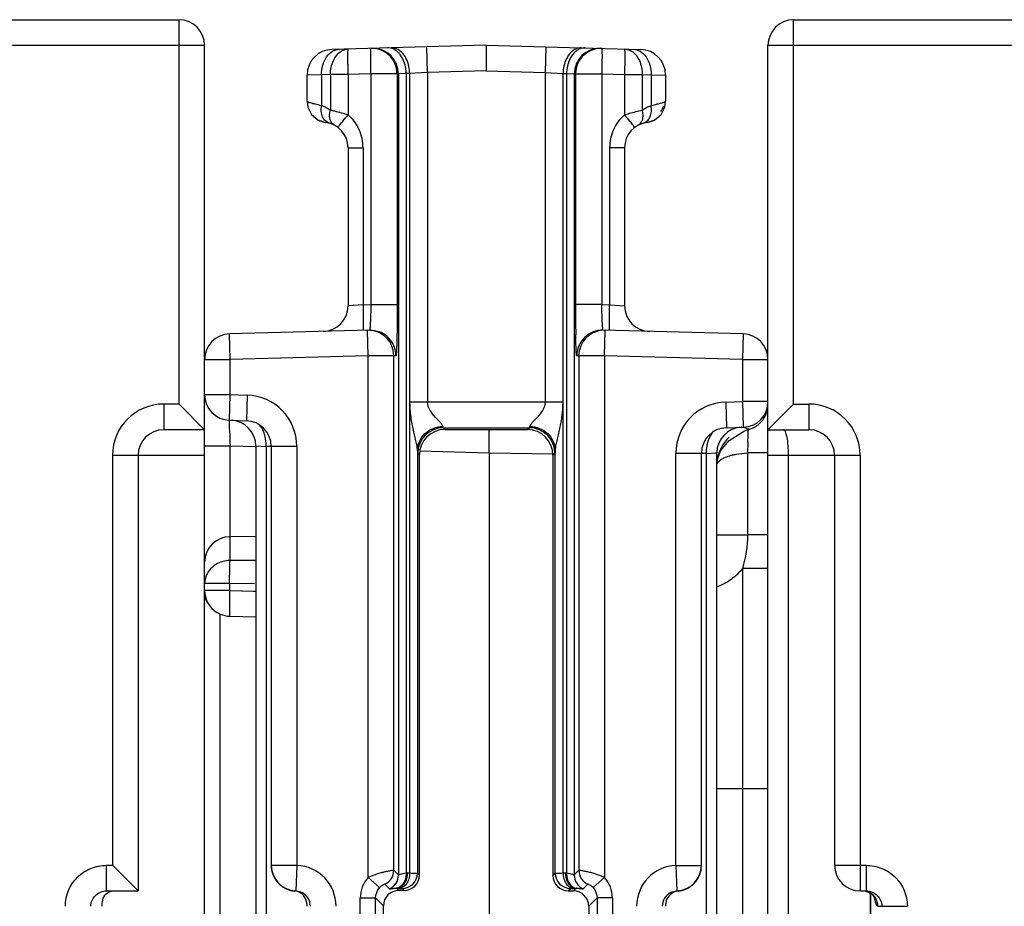
# Model space of a CAD drawing. Units: millimetres. Extents: x 15 to 636, y 15 to 537.
# Drawn here: x 275 to 294, y 81 to 98 of the extents above; entities that cross this region are included whole.
import ezdxf

# ---------------------------------------------------------------- set-up
doc = ezdxf.new("R2010")
doc.units = ezdxf.units.MM
doc.header["$LTSCALE"] = 35.851852
doc.layers.get('0').update_dxf_attribs({"linetype": 'CONTINUOUS'})
doc.layers.add('EDGE_FEAT', color=7, linetype='CONTINUOUS')

msp = doc.modelspace()

# ---------------------------------------------------------------- linework, layer by layer
at = {"color": 7, "linetype": 'Continuous'}
for p, q in [((261.38, 97.965), (278.38, 97.965)), ((278.38, 90.465), (278.38, 97.965)), ((261.38, 97.465), (278.88, 97.465)), ((278.88, 28.465), (278.88, 97.465)), ((278.08, 90.465), (278.08, 89.965)), ((278.38, 90.465), (278.08, 90.465)), ((278.38, 90.465), (278.88, 89.965)), ((283.541, 90.004), (283.574, 89.971)), ((285.183, 89.968), (285.22, 90.004)), ((278.88, 89.965), (278.08, 89.965)), ((283.574, 89.971), (285.183, 89.968)), ((279.376, 89.648), (279.88, 89.635)), ((277.08, 89.465), (277.08, 81.465)), ((277.08, 89.465), (278.88, 89.465)), ((277.58, 89.465), (277.58, 80.965)), ((283.041, 89.504), (283.073, 89.473)), ((283.073, 81.273), (283.073, 89.473)), ((285.682, 89.467), (285.72, 89.504)), ((285.682, 81.267), (285.682, 89.467)), ((279.88, 87.881), (279.376, 87.877)), ((276.963, 80.965), (276.963, 81.465)), ((276.963, 81.465), (277.08, 81.465)), ((277.58, 80.965), (277.08, 81.465)), ((283.034, 81.311), (283.073, 81.273)), ((285.682, 81.267), (285.727, 81.311)), ((276.963, 80.965), (277.58, 80.965)), ((282.672, 80.974), (282.629, 81.016)), ((282.772, 80.973), (282.672, 80.974)), ((282.734, 81.012), (282.772, 80.973)), ((285.981, 80.966), (286.027, 81.012)), ((285.981, 80.966), (286.081, 80.966)), ((286.081, 80.966), (286.132, 81.016)), ((282.371, 80.674), (282.218, 80.827)), ((286.38, 80.665), (286.542, 80.827)), ((282.371, 72.177), (282.371, 80.674)), ((286.38, 80.665), (286.38, 72.884))]:
    msp.add_line(p, q, dxfattribs=at)
for centre, radius, start, end in [((278.38, 97.465), 0.5, 0, 90), ((278.08, 89.465), 1, 90, 180), ((278.08, 89.465), 0.5, 90, 180)]:
    msp.add_arc(centre, radius, start, end, dxfattribs=at)
for centre, major_axis, ratio, start_param, end_param in [((283.574, 89.471), (0.45, -0.222), 0.996248, 2.027968, 3.598079), ((285.183, 89.468), (-0.15, 0.477), 0.997211, -1.876656, -0.306545), ((282.772, 81.273), (0.27, -0.133), 0.996248, -1.113625, 0.456487), ((285.981, 81.266), (-0.09, 0.286), 0.997211, 1.264937, 2.835048), ((282.672, 80.673), (0.27, -0.133), 0.996248, 2.027968, 3.598079), ((286.081, 80.666), (-0.09, 0.286), 0.997211, -1.876656, -0.306545)]:
    msp.add_ellipse(centre, major_axis=major_axis, ratio=ratio, start_param=start_param, end_param=end_param, dxfattribs=at)
for points, knots in [([(276.16, 80.665), (276.16, 80.769), (276.202, 80.98), (276.381, 81.246), (276.648, 81.424), (276.859, 81.465), (276.963, 81.465)], [0, 0, 0, 0, 0.25017, 0.500184, 0.750098, 1, 1, 1, 1]), ([(276.658, 80.665), (276.658, 80.742), (276.725, 80.903), (276.886, 80.965), (276.963, 80.965)], [0, 0, 0, 0, 0.501313, 1, 1, 1, 1]), ([(276.88, 80.665), (276.88, 80.705), (276.88, 80.774), (276.916, 80.865), (276.974, 80.93), (277.027, 80.954), (277.056, 80.96)], [0, 0, 0, 0, 0.320222, 0.544847, 0.764364, 1, 1, 1, 1])]:
    msp.add_open_spline(points, degree=3, knots=knots, dxfattribs=at)
at = {"layer": 'EDGE_FEAT', "color": 7, "linetype": 'Continuous'}
for p, q in [((290.38, 90.465), (290.38, 97.965)), ((290.38, 97.965), (324.38, 97.965)), ((284.38, 97.465), (281.367, 97.386)), ((283.232, 96.935), (283.219, 97.434)), ((284.38, 97.465), (284.38, 96.965)), ((284.38, 97.465), (287.394, 97.386)), ((285.542, 97.434), (285.529, 96.935)), ((289.88, 63.965), (289.88, 97.465)), ((289.88, 97.465), (342.38, 97.465)), ((282.128, 96.906), (281.683, 96.894)), ((282.128, 96.906), (282.128, 92.406)), ((282.64, 96.906), (282.128, 96.906)), ((282.64, 96.906), (282.628, 97.018)), ((282.664, 96.907), (282.64, 96.906)), ((282.64, 96.906), (282.64, 92.406)), ((282.815, 96.915), (282.664, 96.907)), ((282.664, 96.907), (282.664, 81.277)), ((282.883, 96.916), (282.815, 96.915)), ((282.815, 96.915), (282.815, 81.316)), ((283.232, 96.935), (282.883, 96.916)), ((282.883, 96.916), (282.883, 81.315)), ((284.38, 96.965), (283.232, 96.935)), ((283.232, 96.935), (283.232, 90.504)), ((284.38, 96.965), (285.529, 96.935)), ((285.529, 96.935), (285.529, 90.504)), ((285.529, 96.935), (285.878, 96.916)), ((285.878, 81.315), (285.878, 96.916)), ((285.878, 96.916), (285.946, 96.915)), ((285.946, 96.915), (285.946, 81.316)), ((285.946, 96.915), (286.097, 96.907)), ((286.097, 96.907), (286.097, 81.277)), ((286.097, 96.907), (286.12, 96.906)), ((286.133, 97.018), (286.12, 96.906)), ((286.12, 96.906), (286.12, 92.406)), ((286.12, 96.906), (286.633, 96.906)), ((286.633, 96.906), (286.633, 92.406)), ((286.633, 96.906), (287.077, 96.894)), ((281.164, 96.89), (280.88, 96.886)), ((280.88, 96.375), (280.88, 96.886)), ((281.338, 96.894), (281.164, 96.89)), ((281.164, 96.89), (281.164, 96.291)), ((281.338, 96.894), (281.338, 96.202)), ((281.683, 96.894), (281.338, 96.894)), ((281.683, 96.894), (281.683, 96.11)), ((287.077, 96.894), (287.077, 96.11)), ((287.077, 96.894), (287.422, 96.894)), ((287.422, 96.894), (287.422, 96.202)), ((287.422, 96.894), (287.597, 96.89)), ((287.597, 96.89), (287.597, 96.291)), ((287.597, 96.89), (287.88, 96.886)), ((287.88, 96.886), (287.88, 96.375)), ((280.88, 96.375), (280.896, 96.261)), ((281.091, 96.012), (281.243, 95.961)), ((281.243, 95.961), (281.244, 95.961)), ((287.518, 95.961), (287.516, 95.961)), ((281.68, 95.465), (281.68, 92.381)), ((281.68, 95.465), (281.973, 95.465)), ((281.973, 95.465), (281.973, 92.402)), ((286.788, 95.465), (286.788, 92.402)), ((287.08, 95.465), (286.788, 95.465)), ((287.08, 95.465), (287.08, 92.381)), ((281.973, 92.402), (281.68, 92.381)), ((281.973, 92.402), (282.128, 92.406)), ((282.128, 92.406), (282.64, 92.406)), ((286.633, 92.406), (286.12, 92.406)), ((286.633, 92.406), (286.788, 92.402)), ((286.788, 92.402), (287.08, 92.381)), ((282.101, 91.905), (279.367, 91.834)), ((282.074, 91.404), (282.061, 91.904)), ((289.393, 91.834), (286.659, 91.905)), ((286.687, 91.404), (286.7, 91.904)), ((279.38, 91.334), (279.367, 91.834)), ((289.393, 91.834), (289.38, 91.334)), ((282.573, 91.404), (282.561, 91.517)), ((286.187, 91.404), (286.2, 91.517)), ((278.88, 90.649), (278.88, 91.334)), ((278.88, 91.334), (279.38, 91.334)), ((282.074, 91.404), (279.38, 91.334)), ((279.38, 90.649), (279.38, 91.334)), ((282.074, 81.23), (282.074, 91.404)), ((282.573, 91.404), (282.074, 91.404)), ((282.614, 91.406), (282.573, 91.404)), ((282.573, 81.367), (282.573, 91.404)), ((286.187, 91.404), (286.147, 91.406)), ((286.187, 91.404), (286.187, 81.367)), ((286.687, 91.404), (286.187, 91.404)), ((286.687, 91.404), (286.687, 81.23)), ((289.38, 91.334), (286.687, 91.404)), ((289.38, 91.334), (289.38, 90.512)), ((289.38, 91.334), (289.88, 91.334)), ((278.88, 90.649), (279.38, 90.649)), ((279.367, 90.149), (279.38, 90.649)), ((279.38, 90.649), (279.707, 90.64)), ((279.707, 90.64), (279.694, 90.14)), ((285.878, 90.504), (282.883, 90.504)), ((289.054, 90.504), (289.38, 90.512)), ((289.054, 90.504), (289.067, 90.004)), ((289.38, 90.512), (289.393, 90.013)), ((289.88, 90.512), (289.38, 90.512)), ((290.38, 90.465), (289.88, 89.965)), ((290.38, 90.465), (290.68, 90.465)), ((290.68, 90.465), (290.68, 89.965)), ((279.367, 90.149), (279.694, 90.14)), ((283.541, 90.004), (285.22, 90.004)), ((289.067, 90.004), (289.393, 90.013)), ((289.421, 89.94), (289.524, 89.977)), ((289.525, 89.977), (289.525, 89.977)), ((289.123, 89.757), (289.421, 89.94)), ((289.88, 89.965), (290.68, 89.965)), ((278.88, 89.648), (279.376, 89.648)), ((279.376, 87.414), (279.376, 89.648)), ((279.88, 89.648), (279.88, 39.08)), ((279.88, 89.648), (280.08, 89.638)), ((280.08, 89.638), (280.08, 39.16)), ((280.189, 89.636), (280.08, 89.638)), ((280.18, 89.64), (280.18, 81.464)), ((280.68, 89.64), (280.18, 89.64)), ((280.68, 89.64), (280.68, 81.464)), ((288.95, 89.552), (289.123, 89.757)), ((283.034, 89.553), (283.034, 81.311)), ((283.075, 89.552), (284.433, 89.516)), ((284.433, 89.516), (284.433, 72.541)), ((284.433, 89.516), (285.691, 89.492)), ((285.727, 81.311), (285.727, 89.553)), ((288.08, 81.464), (288.08, 89.504)), ((288.08, 89.504), (288.58, 89.504)), ((288.68, 89.502), (288.572, 89.499)), ((288.58, 81.464), (288.58, 89.504)), ((288.68, 89.502), (288.857, 89.511)), ((288.68, 38.05), (288.68, 89.502)), ((288.857, 89.511), (288.88, 89.512)), ((288.88, 38.05), (288.88, 89.512)), ((288.884, 89.342), (288.95, 89.552)), ((289.48, 89.513), (289.48, 87.911)), ((289.88, 89.513), (289.48, 89.513)), ((289.88, 89.465), (291.68, 89.465)), ((290.28, 63.965), (290.28, 89.465)), ((291.18, 89.465), (291.18, 81.465)), ((291.68, 89.465), (291.68, 80.965)), ((288.88, 87.911), (289.48, 87.911)), ((289.88, 87.911), (289.48, 87.911)), ((279.88, 87.412), (279.376, 87.414)), ((289.385, 87.258), (289.385, 79.849)), ((289.88, 87.258), (289.385, 87.258)), ((279.367, 86.961), (278.88, 86.961)), ((279.367, 86.961), (279.367, 86.825)), ((279.855, 86.96), (279.367, 86.961)), ((279.367, 86.825), (278.88, 86.825)), ((279.367, 86.825), (279.88, 86.813)), ((279.367, 86.825), (279.83, 86.814)), ((279.83, 86.814), (279.88, 86.813)), ((279.175, 86.363), (279.175, 79.47)), ((279.369, 86.325), (279.88, 86.313)), ((288.88, 82.965), (289.88, 82.965)), ((280.68, 81.464), (280.18, 81.464)), ((280.68, 81.464), (280.659, 80.965)), ((282.573, 81.367), (282.664, 81.277)), ((286.097, 81.277), (286.187, 81.367)), ((288.08, 81.464), (288.102, 80.965)), ((288.08, 81.464), (288.58, 81.464)), ((291.18, 81.465), (291.798, 81.465)), ((291.798, 81.465), (291.798, 80.965)), ((282.074, 81.23), (282.296, 81.029)), ((282.838, 81.316), (282.883, 81.315)), ((285.878, 81.315), (285.922, 81.316)), ((286.465, 81.029), (286.687, 81.23)), ((280.634, 80.964), (280.659, 80.965)), ((282.398, 81.095), (282.489, 81.004)), ((282.629, 81.016), (282.674, 81.015)), ((286.087, 81.015), (286.132, 81.016)), ((286.272, 81.004), (286.362, 81.095)), ((288.102, 80.965), (288.127, 80.964)), ((291.68, 80.965), (291.798, 80.965)), ((291.788, 80.959), (291.894, 80.912)), ((281.918, 69.103), (281.918, 80.827)), ((281.918, 80.827), (282.218, 80.827)), ((282.218, 69.103), (282.218, 80.827)), ((286.542, 80.827), (286.542, 69.103)), ((286.842, 80.827), (286.542, 80.827)), ((286.842, 80.827), (286.842, 69.103)), ((291.88, 69.011), (291.88, 80.917)), ((291.882, 80.917), (291.882, 69.012)), ((292.026, 80.665), (292.601, 80.665))]:
    msp.add_line(p, q, dxfattribs=at)
for points in [[(287.518, 95.961), (287.67, 96.012), (287.791, 96.116), (287.865, 96.261), (287.88, 96.375)], [(280.896, 96.261), (280.969, 96.116), (281.091, 96.012)], [(289.837, 90.253), (289.846, 90.272), (289.853, 90.291), (289.859, 90.31), (289.864, 90.328), (289.868, 90.346), (289.872, 90.363), (289.875, 90.381), (289.877, 90.398), (289.879, 90.414), (289.88, 90.43), (289.88, 90.444), (289.88, 90.454)], [(289.525, 89.977), (289.531, 89.979), (289.56, 89.989), (289.589, 90.001), (289.615, 90.014), (289.641, 90.029), (289.665, 90.045), (289.688, 90.061), (289.709, 90.079), (289.729, 90.097), (289.747, 90.116), (289.764, 90.135), (289.779, 90.154), (289.793, 90.174), (289.806, 90.194), (289.818, 90.214)], [(289.818, 90.214), (289.828, 90.233), (289.837, 90.253)], [(291.894, 80.912), (291.956, 80.849), (291.969, 80.827)]]:
    msp.add_lwpolyline(points, dxfattribs=at)
for centre, radius, start, end in [((290.38, 97.465), 0.5, 90, 180), ((281.38, 96.886), 0.5, 91.5, 180), ((282.14, 96.915), 0.491, 88.8258, 91.4965), ((282.141, 96.906), 0.5, 12.8648, 88.8763), ((286.62, 96.906), 0.5, 88.5054, 167.1333), ((287.38, 96.886), 0.5, 0, 88.5), ((282.164, 96.907), 0.5, 359.9995, 45.738), ((286.597, 96.907), 0.5, 134.262, 180.0005), ((287.38, 96.465), 0.5, 324.0004, 337.6674), ((281.299, 96.377), 0.42, 241.4773, 258.4957), ((281.18, 95.465), 0.5, 0, 82.8493), ((281.38, 96.465), 0.5, 254.5382, 257.4328), ((287.58, 95.465), 0.5, 97.1819, 180), ((287.462, 96.377), 0.42, 281.4386, 298.5195), ((281.18, 92.381), 0.5, 271.5, 360), ((316.263, 92.368), 30.142, 179.9283, 181.0454), ((287.58, 92.381), 0.5, 180, 268.5), ((282.074, 91.405), 0.5, 13.0351, 91.4946), ((286.687, 91.405), 0.5, 88.5053, 166.9649), ((279.38, 91.334), 0.5, 91.5, 180), ((282.114, 91.405), 0.501, 53.4922, 68.5899), ((282.115, 91.406), 0.5, 13.8804, 53.4851), ((286.646, 91.406), 0.5, 124.1093, 166.1176), ((286.647, 91.406), 0.5, 111.3931, 124.1218), ((289.38, 91.334), 0.5, 0, 88.5), ((282.111, 91.405), 0.503, 0.071, 13.9036), ((286.649, 91.405), 0.503, 166.0964, 179.929), ((279.38, 90.649), 0.5, 180, 268.5), ((279.68, 89.64), 1, 0, 88.5), ((289.08, 89.504), 1, 91.5, 180), ((289.38, 90.512), 0.5, 271.5, 360), ((290.68, 89.465), 1, 0, 90), ((279.38, 89.648), 0.5, 0, 88.5), ((279.68, 89.64), 0.5, 0, 88.5), ((283.542, 89.504), 0.5, 90.0471, 179.9529), ((285.219, 89.504), 0.5, 0.0471, 89.9529), ((289.08, 89.504), 0.5, 91.5, 180), ((289.38, 89.512), 0.5, 91.5, 180), ((333.176, 91.055), 53.818, 181.2245, 181.4972), ((289.63, 89.268), 0.75, 132.9222, 174.3475), ((290.68, 89.465), 0.5, 0, 90), ((277.815, 89.879), 11.671, 359.2169, 359.53), ((289.469, 88.314), 1.19, 103.4411, 106.3084), ((279.38, 87.377), 0.5, 90.5, 180), ((279.18, 86.76), 0.3, 180, 224.5), ((280.68, 81.464), 0.5, 180, 267.5202), ((280.646, 80.665), 0.8, 0.01, 87.5303), ((282.273, 81.368), 0.3, 294.6197, 359.9616), ((286.487, 81.368), 0.3, 180.0384, 245.3803), ((288.115, 80.665), 0.8, 92.47, 179.9898), ((288.08, 81.464), 0.5, 272.4798, 360), ((291.68, 81.465), 0.5, 180, 270), ((280.677, 81.461), 0.496, 200.5965, 206.266), ((280.685, 81.465), 0.505, 206.2597, 221.6722), ((282.518, 80.827), 0.6, 137.8414, 180.0045), ((282.364, 81.277), 0.3, 294.6197, 359.9616), ((282.734, 81.312), 0.3, 270.0296, 359.9704), ((282.822, 80.685), 0.632, 88.5383, 90.6565), ((286.027, 81.312), 0.3, 180.0296, 269.9704), ((285.939, 80.685), 0.632, 89.3435, 91.4617), ((286.397, 81.277), 0.3, 180.0384, 245.3803), ((286.243, 80.827), 0.6, 359.995, 42.1581), ((288.078, 81.464), 0.503, 318.2585, 333.753), ((288.084, 81.461), 0.496, 333.7119, 339.3864), ((280.68, 81.462), 0.5, 221.733, 227.6622), ((280.685, 81.467), 0.507, 227.6766, 235.9662), ((280.682, 81.462), 0.501, 235.9477, 243.8173), ((280.68, 81.459), 0.497, 243.8416, 247.2558), ((280.683, 81.467), 0.506, 247.2696, 264.3483), ((280.607, 80.693), 0.272, 79.0566, 84.3781), ((280.606, 80.692), 0.273, 67.649, 79.0099), ((282.612, 80.684), 0.333, 87.1157, 89.1792), ((286.149, 80.684), 0.333, 90.8208, 92.8843), ((288.078, 81.465), 0.504, 275.6152, 292.7858), ((288.081, 81.459), 0.497, 292.7642, 296.1157), ((288.079, 81.462), 0.501, 296.1395, 303.9294), ((288.076, 81.467), 0.507, 303.9108, 312.3055), ((288.08, 81.462), 0.5, 312.3207, 318.2335), ((291.727, 80.668), 0.297, 67.4667, 73.3739), ((291.727, 80.668), 0.297, 59.9303, 67.4379), ((280.646, 80.665), 0.3, 0.0176, 62.8977), ((288.115, 80.665), 0.3, 117.1065, 179.9825), ((291.725, 80.665), 0.3, 359.9691, 59.9305)]:
    msp.add_arc(centre, radius, start, end, dxfattribs=at)
for points, knots in [([(281.164, 96.89), (281.163, 96.953), (281.178, 97.077), (281.25, 97.24), (281.363, 97.356), (281.462, 97.388), (281.509, 97.39)], [0, 0, 0, 0, 0.286761, 0.553171, 0.788727, 1, 1, 1, 1]), ([(281.338, 96.894), (281.337, 96.988), (281.368, 97.164), (281.48, 97.312), (281.549, 97.354)], [0, 0, 0, 0, 0.537887, 1, 1, 1, 1]), ([(281.549, 97.354), (281.559, 97.36), (281.601, 97.382), (281.648, 97.393), (281.683, 97.394)], [0, 0, 0, 0, 0.258656, 1, 1, 1, 1]), ([(281.683, 96.894), (281.682, 96.958), (281.68, 97.051), (281.678, 97.168), (281.678, 97.243), (281.678, 97.304), (281.679, 97.346), (281.68, 97.371), (281.681, 97.384), (281.682, 97.389), (281.683, 97.394), (281.683, 97.394)], [0, 0, 0, 0, 0.382232, 0.554979, 0.706278, 0.83045, 0.922918, 0.955989, 0.979902, 0.994527, 1, 1, 1, 1]), ([(282.128, 96.906), (282.126, 96.97), (282.124, 97.062), (282.122, 97.18), (282.122, 97.255), (282.122, 97.316), (282.123, 97.358), (282.124, 97.383), (282.125, 97.395), (282.126, 97.401), (282.127, 97.406), (282.128, 97.406)], [0, 0, 0, 0, 0.382177, 0.554922, 0.706246, 0.830435, 0.922911, 0.955984, 0.9799, 0.994526, 1, 1, 1, 1]), ([(282.706, 97.271), (282.693, 97.289), (282.643, 97.349), (282.573, 97.394), (282.517, 97.408)], [0, 0, 0, 0, 0.272309, 1, 1, 1, 1]), ([(282.774, 97.273), (282.743, 97.316), (282.669, 97.389), (282.568, 97.417), (282.521, 97.416)], [0, 0, 0, 0, 0.530782, 1, 1, 1, 1]), ([(286.24, 97.416), (286.193, 97.417), (286.091, 97.389), (286.018, 97.316), (285.987, 97.273)], [0, 0, 0, 0, 0.469218, 1, 1, 1, 1]), ([(286.172, 97.379), (286.161, 97.373), (286.116, 97.344), (286.079, 97.304), (286.055, 97.271)], [0, 0, 0, 0, 0.237604, 1, 1, 1, 1]), ([(286.308, 97.414), (286.273, 97.415), (286.225, 97.406), (286.183, 97.385), (286.172, 97.379)], [0, 0, 0, 0, 0.740152, 1, 1, 1, 1]), ([(286.633, 97.406), (286.634, 97.406), (286.635, 97.401), (286.636, 97.395), (286.637, 97.382), (286.637, 97.373), (286.637, 97.367)], [0, 0, 0, 0, 0.070951, 0.260697, 0.570959, 1, 1, 1, 1]), ([(286.637, 97.367), (286.64, 97.306), (286.638, 97.152), (286.636, 96.998), (286.633, 96.906)], [0, 0, 0, 0, 0.399063, 1, 1, 1, 1]), ([(287.077, 97.394), (287.078, 97.394), (287.079, 97.389), (287.08, 97.384), (287.081, 97.371), (287.082, 97.346), (287.083, 97.304), (287.083, 97.243), (287.083, 97.168), (287.081, 97.051), (287.079, 96.958), (287.077, 96.894)], [0, 0, 0, 0, 0.005473, 0.020098, 0.044011, 0.077082, 0.16955, 0.293722, 0.445021, 0.617768, 1, 1, 1, 1]), ([(287.077, 97.394), (287.113, 97.393), (287.162, 97.381), (287.204, 97.358), (287.215, 97.352)], [0, 0, 0, 0, 0.74105, 1, 1, 1, 1]), ([(287.215, 97.352), (287.283, 97.31), (287.393, 97.162), (287.424, 96.987), (287.422, 96.894)], [0, 0, 0, 0, 0.462541, 1, 1, 1, 1]), ([(287.252, 97.39), (287.298, 97.388), (287.398, 97.356), (287.511, 97.24), (287.582, 97.077), (287.598, 96.953), (287.597, 96.89)], [0, 0, 0, 0, 0.211273, 0.446829, 0.713239, 1, 1, 1, 1]), ([(282.815, 96.915), (282.815, 96.948), (282.804, 97.072), (282.76, 97.196), (282.706, 97.271)], [0, 0, 0, 0, 0.262637, 1, 1, 1, 1]), ([(282.883, 96.916), (282.883, 96.949), (282.872, 97.074), (282.828, 97.198), (282.774, 97.273)], [0, 0, 0, 0, 0.262637, 1, 1, 1, 1]), ([(285.987, 97.273), (285.97, 97.249), (285.906, 97.141), (285.879, 97.012), (285.878, 96.916)], [0, 0, 0, 0, 0.235309, 1, 1, 1, 1]), ([(286.055, 97.271), (286.038, 97.247), (285.974, 97.139), (285.947, 97.011), (285.946, 96.915)], [0, 0, 0, 0, 0.23531, 1, 1, 1, 1]), ([(280.88, 96.375), (280.88, 96.371), (280.893, 96.364), (280.913, 96.356), (280.95, 96.345), (280.979, 96.338), (280.995, 96.333)], [0, 0, 0, 0, 0.084582, 0.277661, 0.583823, 1, 1, 1, 1]), ([(280.995, 96.333), (281.007, 96.33), (281.064, 96.316), (281.12, 96.302), (281.164, 96.291)], [0, 0, 0, 0, 0.212804, 1, 1, 1, 1]), ([(287.597, 96.291), (287.637, 96.301), (287.707, 96.319), (287.795, 96.34), (287.85, 96.356), (287.873, 96.366), (287.88, 96.372), (287.88, 96.375)], [0, 0, 0, 0, 0.41508, 0.725372, 0.92051, 0.973674, 1, 1, 1, 1]), ([(281.321, 95.945), (281.291, 95.954), (281.234, 95.986), (281.176, 96.07), (281.151, 96.177), (281.156, 96.253), (281.164, 96.291)], [0, 0, 0, 0, 0.222721, 0.458429, 0.71806, 1, 1, 1, 1]), ([(281.164, 96.291), (281.209, 96.272), (281.269, 96.246), (281.325, 96.212), (281.338, 96.202)], [0, 0, 0, 0, 0.744237, 1, 1, 1, 1]), ([(281.32, 96.08), (281.319, 96.09), (281.32, 96.131), (281.328, 96.172), (281.338, 96.202)], [0, 0, 0, 0, 0.240025, 1, 1, 1, 1]), ([(281.338, 96.202), (281.363, 96.196), (281.479, 96.17), (281.594, 96.138), (281.683, 96.11)], [0, 0, 0, 0, 0.214577, 1, 1, 1, 1]), ([(287.077, 96.11), (287.109, 96.12), (287.223, 96.154), (287.338, 96.183), (287.422, 96.202)], [0, 0, 0, 0, 0.275805, 1, 1, 1, 1]), ([(287.422, 96.202), (287.436, 96.212), (287.492, 96.246), (287.552, 96.272), (287.597, 96.291)], [0, 0, 0, 0, 0.255671, 1, 1, 1, 1]), ([(287.441, 96.08), (287.441, 96.089), (287.441, 96.131), (287.432, 96.172), (287.422, 96.202)], [0, 0, 0, 0, 0.240009, 1, 1, 1, 1]), ([(287.44, 95.945), (287.469, 95.954), (287.527, 95.986), (287.585, 96.07), (287.61, 96.177), (287.604, 96.253), (287.597, 96.291)], [0, 0, 0, 0, 0.222733, 0.458442, 0.718068, 1, 1, 1, 1]), ([(281.419, 95.904), (281.39, 95.92), (281.338, 95.973), (281.321, 96.043), (281.32, 96.08)], [0, 0, 0, 0, 0.478481, 1, 1, 1, 1]), ([(281.491, 95.857), (281.489, 95.858), (281.493, 95.869), (281.501, 95.883), (281.518, 95.908), (281.532, 95.927), (281.539, 95.937)], [0, 0, 0, 0, 0.078908, 0.272673, 0.583414, 1, 1, 1, 1]), ([(281.539, 95.937), (281.549, 95.95), (281.596, 96.009), (281.644, 96.066), (281.683, 96.11)], [0, 0, 0, 0, 0.213617, 1, 1, 1, 1]), ([(281.973, 95.465), (281.973, 95.586), (281.921, 95.829), (281.774, 96.03), (281.683, 96.11)], [0, 0, 0, 0, 0.500124, 1, 1, 1, 1]), ([(287.077, 96.11), (286.987, 96.03), (286.84, 95.829), (286.788, 95.586), (286.788, 95.465)], [0, 0, 0, 0, 0.499869, 1, 1, 1, 1]), ([(287.221, 95.937), (287.212, 95.95), (287.165, 96.009), (287.116, 96.066), (287.077, 96.11)], [0, 0, 0, 0, 0.213617, 1, 1, 1, 1]), ([(287.27, 95.857), (287.272, 95.858), (287.268, 95.869), (287.26, 95.883), (287.243, 95.908), (287.229, 95.926), (287.221, 95.937)], [0, 0, 0, 0, 0.078754, 0.27252, 0.58332, 1, 1, 1, 1]), ([(287.342, 95.904), (287.371, 95.92), (287.423, 95.973), (287.44, 96.043), (287.441, 96.08)], [0, 0, 0, 0, 0.478156, 1, 1, 1, 1]), ([(281.973, 92.402), (281.974, 92.345), (281.976, 92.238), (281.978, 92.093), (281.977, 91.986), (281.977, 91.929), (281.975, 91.909)], [0, 0, 0, 0, 0.347521, 0.653169, 0.879641, 1, 1, 1, 1]), ([(282.128, 92.406), (282.126, 92.342), (282.123, 92.249), (282.118, 92.132), (282.115, 92.057), (282.111, 91.995), (282.108, 91.953), (282.106, 91.929), (282.105, 91.916), (282.103, 91.91), (282.102, 91.905), (282.101, 91.905)], [0, 0, 0, 0, 0.381595, 0.554196, 0.705482, 0.829764, 0.922429, 0.955616, 0.979653, 0.994406, 1, 1, 1, 1]), ([(282.64, 92.406), (282.64, 92.354), (282.64, 92.158), (282.638, 91.962), (282.635, 91.818)], [0, 0, 0, 0, 0.265767, 1, 1, 1, 1]), ([(286.653, 91.944), (286.648, 92.005), (286.641, 92.159), (286.636, 92.313), (286.633, 92.406)], [0, 0, 0, 0, 0.399078, 1, 1, 1, 1]), ([(286.784, 91.94), (286.782, 92.001), (286.783, 92.155), (286.786, 92.309), (286.788, 92.402)], [0, 0, 0, 0, 0.398652, 1, 1, 1, 1]), ([(286.659, 91.905), (286.658, 91.905), (286.658, 91.91), (286.656, 91.916), (286.655, 91.929), (286.654, 91.938), (286.653, 91.944)], [0, 0, 0, 0, 0.072128, 0.262322, 0.572182, 1, 1, 1, 1]), ([(286.788, 91.902), (286.787, 91.902), (286.787, 91.907), (286.786, 91.913), (286.785, 91.925), (286.784, 91.935), (286.784, 91.94)], [0, 0, 0, 0, 0.070998, 0.260726, 0.570962, 1, 1, 1, 1]), ([(282.635, 91.818), (282.634, 91.76), (282.633, 91.679), (282.629, 91.578), (282.627, 91.519), (282.624, 91.473), (282.622, 91.436), (282.618, 91.419), (282.617, 91.406), (282.614, 91.406)], [0, 0, 0, 0, 0.4173, 0.589247, 0.733337, 0.847738, 0.930751, 0.981442, 1, 1, 1, 1]), ([(286.147, 91.406), (286.144, 91.406), (286.143, 91.419), (286.139, 91.436), (286.137, 91.473), (286.134, 91.519), (286.132, 91.578), (286.128, 91.679), (286.126, 91.761), (286.125, 91.818)], [0, 0, 0, 0, 0.018559, 0.069255, 0.152271, 0.266676, 0.410768, 0.582714, 1, 1, 1, 1]), ([(282.883, 90.504), (282.883, 90.416), (282.895, 90.242), (282.941, 89.99), (282.989, 89.792), (283.021, 89.648), (283.033, 89.583), (283.034, 89.553)], [0, 0, 0, 0, 0.273502, 0.541667, 0.79491, 0.908096, 1, 1, 1, 1]), ([(283.534, 90.029), (283.532, 90.041), (283.513, 90.068), (283.479, 90.109), (283.433, 90.158), (283.364, 90.232), (283.276, 90.336), (283.232, 90.447), (283.232, 90.504)], [0, 0, 0, 0, 0.066068, 0.164312, 0.283035, 0.414345, 0.699116, 1, 1, 1, 1]), ([(285.529, 90.504), (285.529, 90.447), (285.485, 90.336), (285.397, 90.232), (285.328, 90.157), (285.282, 90.109), (285.247, 90.068), (285.229, 90.041), (285.227, 90.029)], [0, 0, 0, 0, 0.300947, 0.58571, 0.717014, 0.835728, 0.933957, 1, 1, 1, 1]), ([(285.727, 89.553), (285.728, 89.583), (285.74, 89.648), (285.772, 89.792), (285.82, 89.99), (285.866, 90.242), (285.878, 90.416), (285.878, 90.504)], [0, 0, 0, 0, 0.091884, 0.205074, 0.458325, 0.726495, 1, 1, 1, 1]), ([(279.37, 89.904), (279.369, 89.938), (279.368, 89.986), (279.367, 90.046), (279.367, 90.081), (279.367, 90.108), (279.366, 90.131), (279.368, 90.14), (279.366, 90.149), (279.367, 90.149)], [0, 0, 0, 0, 0.414832, 0.587279, 0.732482, 0.84799, 0.931928, 0.982825, 1, 1, 1, 1]), ([(280, 89.988), (279.996, 89.996), (279.98, 90.022), (279.96, 90.047), (279.944, 90.064)], [0, 0, 0, 0, 0.261943, 1, 1, 1, 1]), ([(280.061, 89.827), (280.058, 89.842), (280.043, 89.898), (280.021, 89.952), (280, 89.988)], [0, 0, 0, 0, 0.263636, 1, 1, 1, 1]), ([(283.034, 89.553), (283.034, 89.615), (283.062, 89.741), (283.174, 89.898), (283.339, 90.003), (283.469, 90.028), (283.534, 90.029)], [0, 0, 0, 0, 0.243958, 0.491888, 0.744553, 1, 1, 1, 1]), ([(283.541, 90.004), (283.539, 90.005), (283.536, 90.015), (283.535, 90.023), (283.534, 90.029)], [0, 0, 0, 0, 0.311536, 1, 1, 1, 1]), ([(285.227, 90.029), (285.226, 90.023), (285.224, 90.015), (285.222, 90.005), (285.22, 90.004)], [0, 0, 0, 0, 0.688536, 1, 1, 1, 1]), ([(285.227, 90.029), (285.292, 90.028), (285.421, 90.003), (285.587, 89.898), (285.699, 89.741), (285.726, 89.615), (285.727, 89.553)], [0, 0, 0, 0, 0.255451, 0.508118, 0.756047, 1, 1, 1, 1]), ([(289.393, 90.013), (289.411, 90.013), (289.445, 90.001), (289.478, 89.987), (289.495, 89.982)], [0, 0, 0, 0, 0.483785, 1, 1, 1, 1]), ([(289.495, 89.982), (289.498, 89.981), (289.508, 89.978), (289.518, 89.975), (289.524, 89.977)], [0, 0, 0, 0, 0.335081, 1, 1, 1, 1]), ([(280.08, 89.638), (280.081, 89.686), (280.077, 89.75), (280.065, 89.812), (280.061, 89.827)], [0, 0, 0, 0, 0.754867, 1, 1, 1, 1]), ([(284.433, 89.516), (284.435, 89.607), (284.438, 89.759), (284.439, 89.911), (284.437, 89.972)], [0, 0, 0, 0, 0.59551, 1, 1, 1, 1]), ([(288.7, 89.691), (288.703, 89.706), (288.718, 89.761), (288.74, 89.815), (288.761, 89.852)], [0, 0, 0, 0, 0.263637, 1, 1, 1, 1]), ([(288.761, 89.852), (288.765, 89.859), (288.781, 89.886), (288.801, 89.911), (288.817, 89.928)], [0, 0, 0, 0, 0.261948, 1, 1, 1, 1]), ([(289.485, 89.965), (289.485, 89.961), (289.486, 89.941), (289.486, 89.921), (289.486, 89.905)], [0, 0, 0, 0, 0.209831, 1, 1, 1, 1]), ([(289.486, 89.905), (289.486, 89.897), (289.487, 89.856), (289.486, 89.815), (289.486, 89.783)], [0, 0, 0, 0, 0.218669, 1, 1, 1, 1]), ([(290.28, 89.465), (290.28, 89.529), (290.276, 89.648), (290.26, 89.786), (290.238, 89.877), (290.221, 89.927), (290.198, 89.965), (290.18, 89.965)], [0, 0, 0, 0, 0.366369, 0.679474, 0.801837, 0.896312, 1, 1, 1, 1]), ([(288.68, 89.502), (288.68, 89.55), (288.684, 89.613), (288.696, 89.676), (288.7, 89.691)], [0, 0, 0, 0, 0.754867, 1, 1, 1, 1]), ([(289.485, 89.719), (289.485, 89.703), (289.484, 89.634), (289.482, 89.566), (289.48, 89.513)], [0, 0, 0, 0, 0.239754, 1, 1, 1, 1]), ([(283.034, 89.553), (283.035, 89.542), (283.038, 89.526), (283.038, 89.508), (283.041, 89.504)], [0, 0, 0, 0, 0.703307, 1, 1, 1, 1]), ([(285.727, 89.553), (285.726, 89.542), (285.723, 89.526), (285.723, 89.508), (285.72, 89.504)], [0, 0, 0, 0, 0.705643, 1, 1, 1, 1]), ([(288.988, 89.398), (288.998, 89.403), (289.046, 89.427), (289.095, 89.445), (289.135, 89.456)], [0, 0, 0, 0, 0.222199, 1, 1, 1, 1]), ([(289.192, 89.471), (289.214, 89.477), (289.309, 89.497), (289.406, 89.508), (289.48, 89.513)], [0, 0, 0, 0, 0.232224, 1, 1, 1, 1]), ([(288.881, 89.275), (288.881, 89.286), (288.898, 89.341), (288.949, 89.376), (288.988, 89.398)], [0, 0, 0, 0, 0.198412, 1, 1, 1, 1]), ([(279.376, 87.414), (279.281, 87.413), (279.091, 87.363), (278.956, 87.216), (278.918, 87.134)], [0, 0, 0, 0, 0.512358, 1, 1, 1, 1]), ([(279.367, 86.961), (279.368, 87.051), (279.369, 87.202), (279.372, 87.353), (279.376, 87.414)], [0, 0, 0, 0, 0.592573, 1, 1, 1, 1]), ([(289.385, 87.258), (289.32, 87.176), (289.167, 87.03), (288.979, 86.933), (288.881, 86.898)], [0, 0, 0, 0, 0.500043, 1, 1, 1, 1]), ([(278.88, 86.825), (278.88, 86.761), (278.906, 86.631), (279.014, 86.467), (279.176, 86.355), (279.305, 86.327), (279.369, 86.325)], [0, 0, 0, 0, 0.249762, 0.49965, 0.749492, 1, 1, 1, 1]), ([(279.367, 86.825), (279.366, 86.784), (279.364, 86.645), (279.362, 86.505), (279.364, 86.407)], [0, 0, 0, 0, 0.292802, 1, 1, 1, 1]), ([(279.364, 86.407), (279.364, 86.395), (279.365, 86.375), (279.365, 86.348), (279.368, 86.335), (279.367, 86.325), (279.369, 86.325)], [0, 0, 0, 0, 0.425343, 0.73722, 0.929197, 1, 1, 1, 1]), ([(282.573, 81.367), (282.57, 81.369), (282.554, 81.364), (282.524, 81.362), (282.476, 81.352), (282.413, 81.34), (282.337, 81.321), (282.221, 81.288), (282.133, 81.256), (282.074, 81.23)], [0, 0, 0, 0, 0.023724, 0.084484, 0.179877, 0.305957, 0.457455, 0.628119, 1, 1, 1, 1]), ([(286.687, 81.23), (286.628, 81.256), (286.539, 81.288), (286.424, 81.321), (286.348, 81.34), (286.285, 81.352), (286.237, 81.362), (286.206, 81.364), (286.191, 81.369), (286.187, 81.367)], [0, 0, 0, 0, 0.372413, 0.543154, 0.694616, 0.820536, 0.915733, 0.976338, 1, 1, 1, 1]), ([(291.798, 81.465), (291.902, 81.465), (292.113, 81.424), (292.38, 81.246), (292.559, 80.98), (292.601, 80.769), (292.601, 80.665)], [0, 0, 0, 0, 0.250187, 0.50022, 0.750136, 1, 1, 1, 1]), ([(282.815, 81.316), (282.815, 81.279), (282.806, 81.206), (282.766, 81.11), (282.701, 81.04), (282.644, 81.019), (282.617, 81.017)], [0, 0, 0, 0, 0.287855, 0.555934, 0.79165, 1, 1, 1, 1]), ([(282.838, 81.316), (282.838, 81.278), (282.827, 81.204), (282.783, 81.107), (282.716, 81.037), (282.657, 81.017), (282.629, 81.016)], [0, 0, 0, 0, 0.287722, 0.556264, 0.792123, 1, 1, 1, 1]), ([(282.664, 81.277), (282.665, 81.276), (282.67, 81.277), (282.677, 81.28), (282.69, 81.286), (282.715, 81.296), (282.757, 81.311), (282.794, 81.316), (282.815, 81.316)], [0, 0, 0, 0, 0.023187, 0.079146, 0.168022, 0.286612, 0.599579, 1, 1, 1, 1]), ([(282.883, 81.315), (282.882, 81.277), (282.872, 81.203), (282.828, 81.105), (282.76, 81.036), (282.701, 81.016), (282.674, 81.015)], [0, 0, 0, 0, 0.287722, 0.556264, 0.792123, 1, 1, 1, 1]), ([(282.883, 81.315), (282.904, 81.315), (282.94, 81.314), (282.987, 81.314), (283.016, 81.312), (283.03, 81.313), (283.034, 81.311)], [0, 0, 0, 0, 0.412134, 0.72316, 0.921545, 1, 1, 1, 1]), ([(285.727, 81.311), (285.731, 81.313), (285.745, 81.312), (285.774, 81.314), (285.821, 81.314), (285.857, 81.315), (285.878, 81.315)], [0, 0, 0, 0, 0.07839, 0.276685, 0.587691, 1, 1, 1, 1]), ([(285.878, 81.315), (285.878, 81.277), (285.889, 81.203), (285.933, 81.105), (286.001, 81.036), (286.06, 81.016), (286.087, 81.015)], [0, 0, 0, 0, 0.287722, 0.556264, 0.792123, 1, 1, 1, 1]), ([(285.922, 81.316), (285.923, 81.278), (285.934, 81.204), (285.978, 81.107), (286.045, 81.037), (286.104, 81.017), (286.132, 81.016)], [0, 0, 0, 0, 0.287722, 0.556264, 0.792123, 1, 1, 1, 1]), ([(285.946, 81.316), (285.946, 81.279), (285.955, 81.206), (285.995, 81.11), (286.06, 81.04), (286.117, 81.019), (286.144, 81.017)], [0, 0, 0, 0, 0.287856, 0.555934, 0.791651, 1, 1, 1, 1]), ([(285.946, 81.316), (285.967, 81.316), (286.004, 81.311), (286.046, 81.296), (286.07, 81.286), (286.084, 81.28), (286.091, 81.277), (286.096, 81.276), (286.097, 81.277)], [0, 0, 0, 0, 0.400374, 0.71331, 0.83193, 0.920849, 0.976779, 1, 1, 1, 1]), ([(280.88, 80.665), (280.882, 80.723), (280.857, 80.842), (280.763, 80.923), (280.71, 80.945)], [0, 0, 0, 0, 0.505224, 1, 1, 1, 1]), ([(282.398, 81.095), (282.397, 81.096), (282.386, 81.091), (282.368, 81.086), (282.333, 81.064), (282.309, 81.043), (282.296, 81.029)], [0, 0, 0, 0, 0.05584, 0.214847, 0.522636, 1, 1, 1, 1]), ([(282.489, 81.004), (282.491, 81.002), (282.505, 81.005), (282.527, 81.008), (282.567, 81.015), (282.598, 81.017), (282.617, 81.017)], [0, 0, 0, 0, 0.079516, 0.264885, 0.565727, 1, 1, 1, 1]), ([(282.674, 81.015), (282.682, 81.015), (282.696, 81.014), (282.715, 81.014), (282.726, 81.012), (282.733, 81.013), (282.734, 81.012)], [0, 0, 0, 0, 0.411317, 0.721867, 0.920287, 1, 1, 1, 1]), ([(286.027, 81.012), (286.028, 81.013), (286.034, 81.012), (286.046, 81.014), (286.064, 81.014), (286.079, 81.015), (286.087, 81.015)], [0, 0, 0, 0, 0.079648, 0.277979, 0.588508, 1, 1, 1, 1]), ([(286.144, 81.017), (286.162, 81.017), (286.194, 81.015), (286.234, 81.008), (286.256, 81.005), (286.269, 81.002), (286.272, 81.004)], [0, 0, 0, 0, 0.43428, 0.735105, 0.920452, 1, 1, 1, 1]), ([(286.465, 81.029), (286.452, 81.043), (286.428, 81.064), (286.393, 81.086), (286.374, 81.091), (286.364, 81.096), (286.362, 81.095)], [0, 0, 0, 0, 0.478573, 0.785769, 0.944299, 1, 1, 1, 1]), ([(288.127, 80.964), (288.113, 80.962), (288.061, 80.953), (288.013, 80.929), (287.983, 80.905)], [0, 0, 0, 0, 0.271583, 1, 1, 1, 1]), ([(291.798, 80.965), (291.875, 80.965), (292.036, 80.903), (292.103, 80.742), (292.103, 80.665)], [0, 0, 0, 0, 0.499076, 1, 1, 1, 1]), ([(287.929, 80.846), (287.921, 80.834), (287.901, 80.801), (287.884, 80.739), (287.88, 80.69), (287.88, 80.665)], [0, 0, 0, 0, 0.225558, 0.602965, 1, 1, 1, 1]), ([(292.026, 80.665), (292.018, 80.665), (292.002, 80.684), (291.988, 80.72), (291.971, 80.777), (291.962, 80.821), (291.957, 80.845)], [0, 0, 0, 0, 0.111699, 0.318772, 0.619445, 1, 1, 1, 1])]:
    msp.add_open_spline(points, degree=3, knots=knots, dxfattribs=at)
for points in [[(282.346, 97.372), (282.285, 97.396), (282.217, 97.408), (282.151, 97.407)], [(282.513, 97.265), (282.466, 97.311), (282.408, 97.348), (282.346, 97.372)], [(282.517, 97.408), (282.496, 97.413), (282.475, 97.415), (282.453, 97.414)], [(286.414, 97.372), (286.353, 97.348), (286.295, 97.311), (286.248, 97.265)], [(286.61, 97.407), (286.544, 97.408), (286.476, 97.396), (286.414, 97.372)], [(282.101, 91.905), (282.167, 91.907), (282.235, 91.895), (282.297, 91.871)], [(286.659, 91.905), (286.593, 91.907), (286.526, 91.895), (286.464, 91.871)], [(289.48, 87.911), (289.48, 87.691), (289.439, 87.471), (289.385, 87.258)], [(278.918, 87.134), (278.894, 87.08), (278.88, 87.02), (278.88, 86.961)], [(280.18, 81.463), (280.18, 81.403), (280.191, 81.343), (280.212, 81.287)], [(288.548, 81.287), (288.569, 81.342), (288.58, 81.403), (288.58, 81.463)], [(280.659, 80.965), (280.702, 80.963), (280.745, 80.951), (280.783, 80.932)], [(282.218, 80.827), (282.218, 80.899), (282.248, 80.975), (282.296, 81.029)], [(286.465, 81.029), (286.513, 80.975), (286.542, 80.899), (286.542, 80.827)], [(287.978, 80.932), (288.016, 80.951), (288.059, 80.963), (288.102, 80.965)], [(287.983, 80.905), (287.963, 80.888), (287.945, 80.867), (287.929, 80.846)]]:
    msp.add_open_spline(points, degree=3, dxfattribs=at)

doc.saveas('drawing.dxf')
